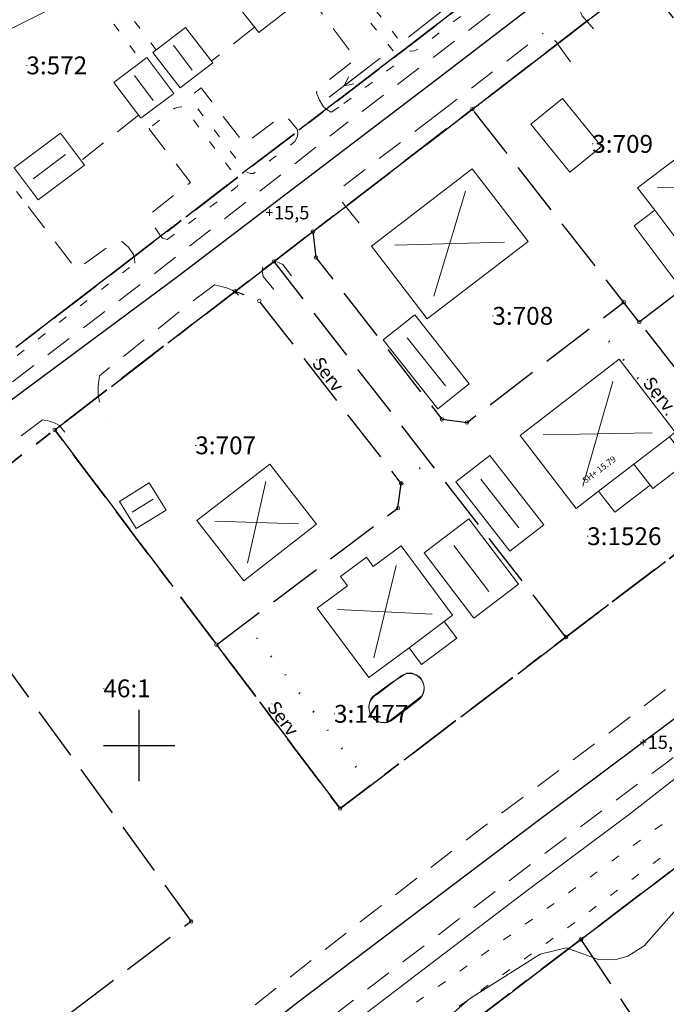
# Model space of a CAD drawing. Units: metres. Extents: x 139780 to 142189, y 6586483 to 6588318.
# Drawn here: x 140887 to 140959, y 6586771 to 6586881 of the extents above; entities that cross this region are included whole.
import ezdxf
from ezdxf.enums import TextEntityAlignment as Align

# ---------------------------------------------------------------- set-up
doc = ezdxf.new("R2010")
doc.units = ezdxf.units.M
for name, pattern in [('Fastighetsgräns', [8, 6, -2]), ('Gångbana', [3, 1, -2]), ('HELDRAGEN', [0]), ('Körbana', [5, 3, -2]), ('Planområdesgräns', [20, 6, -2, 6, -2, 2, -2]), ('Rättighetsgräns', [2.55, 0.05, -2.5])]:
    doc.linetypes.add(name, pattern=pattern)
for name, color, linetype, lineweight in [('Altan', 8, 'Continuous', 18), ('Bassäng', 8, 'Continuous', 18), ('Bostad', 9, 'Continuous', 18), ('Bostad_beteckning', 9, 'Continuous', 18), ('Bullerplank', 8, 'Staket', 18), ('Dike', 8, 'Continuous', 18), ('Fastighetsbeteckning_AP', 8, 'Continuous', 5), ('Fastighetsbeteckning_TXT', 8, 'Continuous', 30), ('Fastighetsgräns', 12, 'Fastighetsgräns', 25), ('Gränspunkt', 8, 'Continuous', 5), ('Gångbana', 8, 'Gångbana', 18), ('Höjdkurva_1m', 8, 'Continuous', 18), ('Höjdpunkt', 8, 'Continuous', 5), ('Höjdpunkt_AP', 8, 'Continuous', 5), ('Infart', 8, 'Körbana', 18), ('Kommunnamn_AP', 8, 'Continuous', 5), ('Komplementbyggnad', 8, 'Continuous', 18), ('Komplementbyggnad_beteckning', 8, 'Continuous', 18), ('Körbana', 8, 'Körbana', 18), ('Rättighetsbeteckning_AP', 8, 'Continuous', 5), ('Rättighetsgräns', 8, 'Rättighetsgräns', 50), ('Rättighetstext_AP', 8, 'Continuous', 5), ('Skärmtak', 8, 'Continuous', 18), ('Strömriktning', 8, 'Continuous', 5), ('Traktnamn_AP', 8, 'Continuous', 5)]:
    doc.layers.add(name, color=color, linetype=linetype, lineweight=lineweight)
for name, color, linetype in [('AM_KoordinatKryss_Symbol', 7, 'Continuous'), ('Höjdpunkt_TXT', 8, 'Continuous'), ('Rättighetstext_TXT', 8, 'Continuous'), ('Sockelhöjd_Järfälla_TXT', 7, 'Continuous'), ('Vagmitt_NVDB', 8, 'Continuous'), ('XREF_GK', 7, 'Continuous')]:
    doc.layers.add(name, color=color, linetype=linetype)
doc.layers.add('Planområdesgräns', color=2, linetype='Planområdesgräns', lineweight=35, true_color=0xffff00)
doc.styles.add('Arial', font='arial.ttf', dxfattribs={"height": 3})
doc.linetypes.add('Staket', pattern='A,5,[4,Jarfalla.SHX,S=0.1,R=0,X=0,Y=0],5', length=10)

# ---------------------------------------------------------------- blocks, each defined once
blk = doc.blocks.new('CIRKEL')
blk.add_circle((0, 0), 0.5)
blk = doc.blocks.new('PLUS')
at = {"color": 0, "linetype": 'Continuous'}
for p, q in [((-0.5, 0), (0.5, 0)), ((0, 0.5), (0, -0.5))]:
    blk.add_line(p, q, dxfattribs=at)
blk = doc.blocks.new('STROMPIL')
at = {"linetype": 'HELDRAGEN'}
blk.add_lwpolyline([(-1.5, 0), (1.5, 0)], dxfattribs=at)
for points in [[(1.5, 0), (0.5, 0.5)], [(1.5, 0), (0.5, -0.5)]]:
    blk.add_lwpolyline(points)
blk = doc.blocks.new('AM_Cross1_middle')
at = {"color": 0, "linetype": 'Continuous'}
for p, q in [((0, -0.5), (0, 0.5)), ((-0.5, 0), (0.5, 0))]:
    blk.add_line(p, q, dxfattribs=at)
blk = doc.blocks.new('GK_Ormbacka_B_updat 2019-01-25 kopia')
at = {"layer": 'Altan', "flags": 128}
for points in [[(140955.44, 6586831.55), (140957.25, 6586829.2), (140953.3, 6586826.15), (140951.49, 6586828.51)], [(140930.25, 6586810.97), (140934.19, 6586813.91), (140935.58, 6586812.04), (140931.64, 6586809.1)]]:
    blk.add_lwpolyline(points, close=True, dxfattribs=at)
at = {"layer": 'Bassäng', "flags": 128}
for points in [[(140947.45, 6586872.55), (140951.81, 6586867.18), (140948.26, 6586864.29), (140943.89, 6586869.66)], [(140930.01, 6586808.1), (140930.3, 6586808.12), (140930.58, 6586808.1), (140930.86, 6586808.02), (140931.12, 6586807.9), (140931.35, 6586807.74), (140931.55, 6586807.54), (140931.72, 6586807.3), (140931.84, 6586807.05), (140931.91, 6586806.77), (140931.94, 6586806.49), (140931.91, 6586806.2), (140931.84, 6586805.93), (140931.72, 6586805.67), (140931.62, 6586805.52), (140927.81, 6586802.59), (140927.51, 6586802.56), (140927.2, 6586802.59), (140926.9, 6586802.67), (140926.62, 6586802.8), (140926.37, 6586802.98), (140926.15, 6586803.2), (140925.97, 6586803.45), (140925.84, 6586803.73), (140925.76, 6586804.03), (140925.73, 6586804.34), (140925.76, 6586804.64), (140925.84, 6586804.94), (140925.97, 6586805.22), (140926.15, 6586805.48), (140926.17, 6586805.5), (140928.21, 6586806.98)], [(140926.59, 6586805.69), (140926.35, 6586805.52), (140926.14, 6586805.32), (140925.97, 6586805.08), (140925.85, 6586804.82), (140925.77, 6586804.54), (140925.74, 6586804.25), (140925.77, 6586803.96), (140925.84, 6586803.68), (140925.96, 6586803.41), (140926.13, 6586803.17), (140926.33, 6586802.96), (140926.57, 6586802.8), (140926.83, 6586802.67), (140927.12, 6586802.59), (140927.41, 6586802.57), (140927.7, 6586802.59), (140927.98, 6586802.66), (140928.24, 6586802.79), (140928.48, 6586802.95), (140928.5, 6586802.96), (140931.4, 6586805.2), (140931.59, 6586805.42), (140931.75, 6586805.66), (140931.86, 6586805.93), (140931.92, 6586806.21), (140931.93, 6586806.5), (140931.89, 6586806.79), (140931.8, 6586807.07), (140931.67, 6586807.32), (140931.49, 6586807.55), (140931.27, 6586807.75), (140931.03, 6586807.9), (140930.76, 6586808.01), (140930.48, 6586808.07), (140930.19, 6586808.08), (140929.9, 6586808.04), (140929.63, 6586807.95), (140929.37, 6586807.82), (140929.14, 6586807.64), (140929.12, 6586807.63)]]:
    blk.add_lwpolyline(points, close=True, dxfattribs=at)
at = {"layer": 'Bostad', "flags": 128}
for points in [[(140877.58, 6586876.38), (140874.66, 6586882.23), (140876.88, 6586883.33), (140875.02, 6586887.07), (140885.5, 6586892.29), (140887.42, 6586888.42), (140889.37, 6586889.39), (140892.22, 6586883.68)], [(140963.34, 6586857.22), (140961.13, 6586855.55), (140957.77, 6586860.02), (140955.86, 6586862.54), (140965.49, 6586869.81), (140970.76, 6586862.82)], [(140943.58, 6586856.53), (140932.27, 6586847.86), (140926.02, 6586856.01), (140937.33, 6586864.68)], [(140957.77, 6586860.02), (140961.13, 6586855.55), (140963.34, 6586857.22), (140965.05, 6586854.96), (140960.52, 6586851.54), (140955.45, 6586858.27)], [(140959.44, 6586834.63), (140955.44, 6586831.55), (140951.49, 6586828.51), (140948.98, 6586826.59), (140942.68, 6586834.77), (140953.78, 6586843.31), (140960.08, 6586835.13)], [(140919.87, 6586824.81), (140911.72, 6586818.47), (140906.47, 6586825.22), (140914.63, 6586831.56)], [(140934.19, 6586813.91), (140930.25, 6586810.97), (140925.74, 6586807.62), (140919.95, 6586815.39), (140923.34, 6586817.91), (140922.56, 6586818.96), (140925.46, 6586821.12), (140926.24, 6586820.07), (140929.35, 6586822.38), (140935.13, 6586814.61)]]:
    blk.add_lwpolyline(points, close=True, dxfattribs=at)
at = {"layer": 'Bostad_beteckning'}
for points in [[(140968.53, 6586862.77), (140958.1, 6586862.58)], [(140936.57, 6586862.16), (140933.03, 6586850.38)], [(140940.95, 6586856.45), (140928.66, 6586856.09)], [(140949.7, 6586829.1), (140953.06, 6586840.8)], [(140945.29, 6586834.83), (140957.47, 6586835.07)], [(140914.19, 6586829.6), (140912.15, 6586820.44)], [(140917.86, 6586824.87), (140908.48, 6586825.16)], [(140928.8, 6586820.17), (140926.28, 6586809.83)], [(140922.23, 6586815.27), (140932.85, 6586814.73)]]:
    blk.add_lwpolyline(points, dxfattribs=at)
at = {"layer": 'Bullerplank', "flags": 128}
blk.add_lwpolyline([(140968.38, 6586792.65), (140954.77, 6586782.25), (140868.27, 6586716.28), (140874.01, 6586708.52)], dxfattribs=at)
at = {"layer": 'Dike', "flags": 128}
for points in [[(140930.19, 6586879.43), (140940.77, 6586887.74)], [(140927.02, 6586877.06), (140921.29, 6586872.7)], [(140844.29, 6586707.95), (140853.71, 6586715.45), (140862.34, 6586722.02), (140871.7, 6586729.41), (140881.54, 6586736.76), (140890.58, 6586743.42), (140901.19, 6586751.45), (140911.96, 6586759.71), (140922.15, 6586767.48), (140933.37, 6586776.04), (140943.76, 6586783.98), (140954.96, 6586792.32), (140966.7, 6586801.52), (140976.72, 6586809.46), (140990.6, 6586820.12), (140999.28, 6586826.06)]]:
    blk.add_lwpolyline(points, dxfattribs=at)
at = {"layer": 'Fastighetsbeteckning_AP'}
for points in [[(140887.36, 6586876.26), (140887.46, 6586876.26)], [(140950.77, 6586867.46), (140950.87, 6586867.46)], [(140939.58, 6586848.18), (140939.68, 6586848.18)], [(140906.29, 6586833.66), (140906.39, 6586833.66)], [(140950.2, 6586823.47), (140950.3, 6586823.47)], [(140895.99, 6586806.41), (140896.09, 6586806.41)], [(140921.84, 6586803.56), (140921.94, 6586803.56)]]:
    blk.add_lwpolyline(points, dxfattribs=at)
at = {"layer": 'Fastighetsgräns', "flags": 128}
for points in [[(140976.08, 6586918.63), (140975.29, 6586913), (140879.26, 6586839.35)], [(140937.34, 6586871.35), (140955.2, 6586885.08)], [(140955.2, 6586885.08), (140957.93, 6586884.03), (140973.92, 6586863.59), (140973.56, 6586860.8), (140956.04, 6586847.48)], [(140919.47, 6586857.62), (140937.34, 6586871.35)], [(140956.04, 6586847.48), (140937.34, 6586871.35)], [(140915.11, 6586854.27), (140919.47, 6586857.62)], [(140919.47, 6586857.62), (140919.81, 6586854.73), (140933.93, 6586836.58), (140936.74, 6586836.22), (140954.3, 6586849.71)], [(140910.74, 6586850.92), (140915.11, 6586854.27)], [(140947.83, 6586812.17), (140915.11, 6586854.27)], [(140890.54, 6586835.4), (140910.74, 6586850.92)], [(140908.67, 6586811.31), (140929, 6586826.62), (140929.37, 6586829.4), (140913.47, 6586849.86), (140910.74, 6586850.92)], [(140970.33, 6586829.25), (140956.04, 6586847.48)], [(140890.54, 6586835.4), (140908.67, 6586811.31)], [(140947.83, 6586812.17), (140970.33, 6586829.25)], [(140874.68, 6586823.22), (140905.83, 6586780.28), (140875.6, 6586757.33)], [(140908.67, 6586811.31), (140922.51, 6586792.94), (140947.83, 6586812.17)], [(140949.51, 6586778.27), (140970.2, 6586793.97)], [(140924.02, 6586758.92), (140949.51, 6586778.27)], [(140949.51, 6586778.27), (140967.49, 6586751.12)]]:
    blk.add_lwpolyline(points, dxfattribs=at)
at = {"layer": 'Gångbana', "flags": 128}
for points in [[(140924.64, 6586887.17), (140923.95, 6586886.65), (140923.8, 6586886.26), (140923.84, 6586885.85), (140930.02, 6586877.95), (140930.44, 6586877.85), (140930.85, 6586877.91), (140931.4, 6586878.16), (140943.85, 6586887.89)], [(140901.9, 6586877.99), (140896.27, 6586885.46), (140897.63, 6586886.07)], [(140922.95, 6586871.97), (140928.84, 6586876.44), (140928.97, 6586876.78), (140928.97, 6586877.09), (140928.76, 6586877.53), (140922.61, 6586885.17), (140922.13, 6586885.19), (140921.65, 6586885.03), (140919.56, 6586883.3)], [(140892.98, 6586883.5), (140894.71, 6586884.21), (140900.29, 6586876.7)], [(140906.93, 6586873.76), (140906.04, 6586873.04), (140905.9, 6586872.67), (140905.93, 6586872.37), (140906.1, 6586872), (140912.03, 6586864.29), (140912.46, 6586864.15), (140912.8, 6586864.15), (140917.45, 6586867.71)], [(140903.15, 6586856.73), (140910.98, 6586862.67), (140911.14, 6586863.1), (140911.09, 6586863.41), (140905.07, 6586871.49), (140904.7, 6586871.63), (140904.44, 6586871.59), (140903.98, 6586871.48), (140901.09, 6586869.17)], [(140921.53, 6586871.03), (140922.95, 6586871.97)], [(140880.75, 6586869.26), (140887, 6586861.15)], [(140874.39, 6586834.64), (140886.23, 6586843.66), (140899.51, 6586854.07)], [(141050.85, 6586816.87), (141047.19, 6586822.01), (141042.43, 6586828.49), (141036.87, 6586836), (141031.01, 6586843.89), (141030.68, 6586844.13), (141030.43, 6586844.15), (141030.24, 6586844.05), (141025.58, 6586840.05), (141020.16, 6586835.03), (141013.22, 6586828.6), (141005.5, 6586821.89), (140997.9, 6586816.28), (140989.89, 6586810.64), (140981.62, 6586804.66), (140973.41, 6586798.5), (140965.61, 6586792.86), (140956.22, 6586785.74), (140947.52, 6586779.2), (140937.71, 6586772.12), (140929.03, 6586765.71), (140920.13, 6586759.32), (140911.49, 6586753.09), (140902.25, 6586746.15), (140892.34, 6586738.64), (140881.97, 6586730.52), (140871.36, 6586722.16), (140860.87, 6586713.77)], [(140842.68, 6586704.6), (140843.19, 6586704.5), (140843.47, 6586704.5), (140843.89, 6586704.54), (140844.26, 6586704.68), (140850.62, 6586709.43), (140859.21, 6586716.17), (140869.26, 6586724.15), (140880.67, 6586733.24), (140892.66, 6586742.48), (140906.06, 6586752.68), (140918.35, 6586761.74), (140930.83, 6586771.06), (140944.6, 6586780.92), (140959.81, 6586792.05), (140973.34, 6586802.15), (140986.47, 6586812.06), (140999.61, 6586821.48), (141004.63, 6586825.01), (141009.64, 6586829.18), (141017.14, 6586836.29), (141017.47, 6586837.01), (141017.57, 6586837.71), (141017.56, 6586837.96), (141017.51, 6586838.49), (141017.38, 6586838.62), (141017.13, 6586838.61), (141016.79, 6586838.57), (141015.79, 6586837.78)]]:
    blk.add_lwpolyline(points, dxfattribs=at)
at = {"layer": 'Höjdkurva_1m', "flags": 128}
blk.add_lwpolyline([(140960.72, 6586782.26), (140956.6, 6586777.56), (140954.75, 6586776.4), (140953.3, 6586775.98), (140951.48, 6586776.01), (140947.85, 6586777.32), (140944.95, 6586776.63), (140937.02, 6586771.59), (140931.8, 6586767.06), (140926.39, 6586763.55), (140924.25, 6586761.73), (140914.35, 6586754.74), (140912.16, 6586753.58)], dxfattribs=at)
at = {"layer": 'Höjdpunkt_AP', "flags": 128}
for points in [[(140914.6, 6586859.75), (140914.7, 6586859.75)], [(140956.48, 6586800.37), (140956.58, 6586800.37)]]:
    blk.add_lwpolyline(points, dxfattribs=at)
at = {"layer": 'Infart', "flags": 128}
for points in [[(140921.53, 6586871.03), (140921.04, 6586871.31), (140920.67, 6586871.63), (140920.2, 6586872.35), (140919.89, 6586873.2), (140919.92, 6586873.58), (140924.29, 6586876.99), (140919.56, 6586883.3)], [(140949.3, 6586882.84), (140949.45, 6586882.28), (140949.65, 6586881.83), (140951.74, 6586879.38)], [(140912.94, 6586880.53), (140908.07, 6586876.74)], [(140948.34, 6586876.66), (140946.68, 6586878.92), (140946.35, 6586879.24), (140945.27, 6586879.85)], [(140917.45, 6586867.71), (140917.76, 6586868.28), (140917.78, 6586868.71), (140917.69, 6586869.12), (140916.55, 6586870.51), (140916.18, 6586870.58), (140915.86, 6586870.51), (140911.81, 6586867.44), (140906.93, 6586873.76)], [(140899.94, 6586870.68), (140893.49, 6586865.58)], [(140901.09, 6586869.17), (140905.74, 6586863.13), (140901.37, 6586859.72), (140901.25, 6586859.37), (140901.25, 6586859.09), (140901.28, 6586858.84), (140902.39, 6586857.16), (140902.63, 6586856.89), (140903.15, 6586856.73)], [(140924.66, 6586858.56), (140922.8, 6586860.89), (140922.58, 6586861.25), (140922.48, 6586861.51), (140922.4, 6586862.36)], [(140899.51, 6586854.07), (140899.47, 6586854.6), (140899.36, 6586855.06), (140898.8, 6586855.87), (140898.07, 6586856.51), (140897.64, 6586856.6), (140897.39, 6586856.53), (140892.98, 6586853.37), (140887, 6586861.15)], [(140915.1, 6586851.13), (140913.9, 6586852.59), (140913.79, 6586853.19), (140913.82, 6586853.61), (140913.97, 6586854.05), (140914.29, 6586854.36), (140915.24, 6586854.31), (140916.11, 6586853.92), (140917.08, 6586852.67)], [(140908.44, 6586851.67), (140909.78, 6586851.32), (140910.45, 6586851.07), (140910.87, 6586850.77), (140912.4, 6586849.03)], [(140895.54, 6586841.47), (140895.39, 6586840.35), (140895.39, 6586839.73), (140895.41, 6586839.32), (140895.56, 6586838.49), (140896.75, 6586836.85)], [(140889.17, 6586836.53), (140889.97, 6586836.37), (140890.57, 6586836.16), (140891.09, 6586835.9), (140892.72, 6586833.73)]]:
    blk.add_lwpolyline(points, dxfattribs=at)
at = {"layer": 'Kommunnamn_AP'}
for points in [[(140887.36, 6586876.26), (140887.46, 6586876.26)], [(140950.77, 6586867.46), (140950.87, 6586867.46)], [(140939.58, 6586848.18), (140939.68, 6586848.18)], [(140906.29, 6586833.66), (140906.39, 6586833.66)], [(140950.2, 6586823.47), (140950.3, 6586823.47)], [(140895.99, 6586806.41), (140896.09, 6586806.41)], [(140921.84, 6586803.56), (140921.94, 6586803.56)]]:
    blk.add_lwpolyline(points, dxfattribs=at)
at = {"layer": 'Komplementbyggnad', "flags": 128}
for points in [[(140913.42, 6586879.93), (140910.55, 6586883.56), (140916.2, 6586888.02), (140919.07, 6586884.4)], [(140901.55, 6586877.72), (140905.2, 6586880.51), (140908.24, 6586876.53), (140904.58, 6586873.74)], [(140900.19, 6586870.34), (140897.17, 6586874.34), (140900.86, 6586877.13), (140903.88, 6586873.12)], [(140891.18, 6586868.66), (140893.87, 6586865.07), (140888.67, 6586861.18), (140885.98, 6586864.76)], [(140936.99, 6586840.55), (140933.47, 6586837.77), (140927.36, 6586845.5), (140930.88, 6586848.29)], [(140945.34, 6586824.74), (140941.54, 6586821.79), (140935.49, 6586829.56), (140939.29, 6586832.52)], [(140903.03, 6586826.4), (140899.68, 6586824.32), (140897.78, 6586827.37), (140901.12, 6586829.45)], [(140936.95, 6586825.43), (140942.52, 6586818.1), (140937.49, 6586814.28), (140931.92, 6586821.61)]]:
    blk.add_lwpolyline(points, close=True, dxfattribs=at)
at = {"layer": 'Komplementbyggnad_beteckning'}
for points in [[(140903.83, 6586878.52), (140905.95, 6586875.73)], [(140899.47, 6586875.14), (140901.58, 6586872.33)], [(140888.11, 6586863.55), (140891.75, 6586866.28)], [(140930.04, 6586845.73), (140934.31, 6586840.32)], [(140942.53, 6586824.43), (140938.3, 6586829.87)], [(140899.23, 6586826.16), (140901.57, 6586827.61)], [(140939.17, 6586817.29), (140935.27, 6586822.42)]]:
    blk.add_lwpolyline(points, dxfattribs=at)
at = {"layer": 'Körbana', "flags": 128}
for points in [[(140955.2, 6586894.14), (140950.42, 6586890.47), (140939.01, 6586881.77), (140923.42, 6586869.92)], [(140933.26, 6586870.66), (140944.03, 6586878.93), (140945.27, 6586879.85)], [(140933.26, 6586870.66), (140922.4, 6586862.36)], [(140877.82, 6586834.75), (140889.57, 6586843.66), (140901.99, 6586853.12), (140914.19, 6586862.68), (140923.42, 6586869.92)], [(140708.07, 6586619.2), (140720.52, 6586627.9), (140735.76, 6586638.77), (140750.15, 6586649.13), (140764.05, 6586659.36), (140775.57, 6586667.72), (140787.42, 6586676.56), (140798.37, 6586684.61), (140811.15, 6586694.08), (140824.64, 6586703.99), (140835.25, 6586711.92), (140846.94, 6586720.73), (140859.06, 6586729.89), (140872.06, 6586739.7), (140884.82, 6586749.51), (140899.46, 6586760.68), (140910.92, 6586769.31), (140924.78, 6586780.22), (140937.83, 6586790.33), (140953.4, 6586801.97), (140967.55, 6586812.95), (140982.08, 6586824), (140994.53, 6586833.78), (141008.03, 6586844.31), (141017.3, 6586851.87), (141018.11, 6586852.66), (141018.74, 6586853.56), (141019.57, 6586854.98), (141020.23, 6586856.78), (141020.46, 6586858.53), (141020.43, 6586859.78), (141020.2, 6586861.24), (141019.83, 6586862.13), (141017.4, 6586866.39)], [(140908.44, 6586851.67), (140905.33, 6586849.29), (140895.54, 6586841.47)], [(141028.43, 6586848.08), (141026.82, 6586848.1), (141026.03, 6586848.02), (141025.35, 6586847.77), (141024.77, 6586847.41), (141018.35, 6586842.5), (141016.85, 6586841.36), (141002.89, 6586830.33), (141002.73, 6586830.2), (140995.03, 6586824.81), (140984.77, 6586817.61), (140971.97, 6586807.95), (140958.93, 6586797.97), (140947.26, 6586789.26), (140932.9, 6586778.3), (140916.07, 6586765.36), (140898.06, 6586751.52), (140877.51, 6586735.87), (140857.11, 6586720.4), (140845.31, 6586711.96), (140844.59, 6586711.33)], [(140889.17, 6586836.53), (140880.12, 6586829.71), (140869.48, 6586821.53)]]:
    blk.add_lwpolyline(points, dxfattribs=at)
at = {"layer": 'Planområdesgräns', "flags": 128}
blk.add_lwpolyline([(140802.4, 6586858.36), (140799.54, 6586886.28), (140946.68, 6586958.38), (140976.08, 6586918.63), (140975.29, 6586913), (140851.07, 6586817.72), (140813.36, 6586866.79)], close=True, dxfattribs=at)
for points in [[(140978.25, 6586915.7), (140987.21, 6586903.34), (140980.12, 6586904.22), (140959.56, 6586888.43), (140955.2, 6586885.08), (140937.34, 6586871.35), (140919.47, 6586857.62), (140915.11, 6586854.27), (140910.75, 6586850.92), (140890.54, 6586835.4), (140874.68, 6586823.22), (140846.1, 6586801.26), (140820.72, 6586781.77), (140792.7, 6586760.37), (140788.26, 6586757.13), (140776.55, 6586747.97), (140762.58, 6586738.31), (140748.91, 6586734.5), (140737.2, 6586733.6), (140731.05, 6586732.11), (140726.55, 6586729.74), (140708.18, 6586714.84), (140707.66, 6586714.41)], [(140987.21, 6586903.34), (141003.98, 6586880.72), (141013.9, 6586867.33), (141013.27, 6586861.86), (140992.62, 6586846.18), (140970.33, 6586829.25), (140947.83, 6586812.17), (140922.51, 6586792.94), (140915.35, 6586802.44), (140915.32, 6586802.48), (140908.67, 6586811.31), (140894.15, 6586830.6), (140890.54, 6586835.4)], [(140865.43, 6586714.41), (140868.25, 6586716.55), (140886.65, 6586730.52), (140891.43, 6586734.15), (140921.63, 6586757.1), (140924.02, 6586758.92), (140926.41, 6586760.73), (140949.51, 6586778.27), (140970.2, 6586793.97), (140992.5, 6586810.92), (141012.42, 6586826.04), (141027.92, 6586837.81), (141032.7, 6586841.4)]]:
    blk.add_lwpolyline(points, dxfattribs=at)
at = {"layer": 'Rättighetsbeteckning_AP'}
for points in [[(140919.87, 6586843.29), (140919.93, 6586843.21)], [(140956.94, 6586841.07), (140957, 6586840.99)], [(140914.86, 6586804.72), (140914.92, 6586804.64)]]:
    blk.add_lwpolyline(points, dxfattribs=at)
at = {"layer": 'Rättighetsgräns', "flags": 128}
for points in [[(140967.14, 6586826.83), (140951.12, 6586847.27)], [(140929.35, 6586829.45), (140932.47, 6586831.88)], [(140925.9, 6586795.51), (140911.91, 6586813.75)]]:
    blk.add_lwpolyline(points, dxfattribs=at)
at = {"layer": 'Rättighetstext_AP'}
for points in [[(140919.87, 6586843.29), (140919.93, 6586843.21)], [(140956.94, 6586841.07), (140957, 6586840.99)], [(140914.86, 6586804.72), (140914.92, 6586804.64)]]:
    blk.add_lwpolyline(points, dxfattribs=at)
at = {"layer": 'Skärmtak', "flags": 128}
blk.add_lwpolyline([(140959.44, 6586834.63), (140961.55, 6586831.89), (140957.55, 6586828.81), (140957.25, 6586829.2), (140955.44, 6586831.55)], close=True, dxfattribs=at)
at = {"layer": 'Traktnamn_AP'}
for points in [[(140887.36, 6586876.26), (140887.46, 6586876.26)], [(140950.77, 6586867.46), (140950.87, 6586867.46)], [(140939.58, 6586848.18), (140939.68, 6586848.18)], [(140906.29, 6586833.66), (140906.39, 6586833.66)], [(140950.2, 6586823.47), (140950.3, 6586823.47)], [(140895.99, 6586806.41), (140896.09, 6586806.41)], [(140921.84, 6586803.56), (140921.94, 6586803.56)]]:
    blk.add_lwpolyline(points, dxfattribs=at)
at = {"layer": 'Vagmitt_NVDB', "flags": 128}
for points in [[(140796.88, 6586770.33), (140808.12, 6586778.49), (140820.04, 6586788.03), (140838.89, 6586802.42), (140849.66, 6586810.98), (140854.66, 6586814.93), (140861.98, 6586820.66), (140874.4, 6586830.19), (140874.51, 6586830.28), (140875.43, 6586831.19), (140890.4, 6586842.29), (140904.44, 6586852.72), (140933.35, 6586874.72), (140945.01, 6586883.67), (140954.81, 6586891.26), (140958.76, 6586894.58), (140958.86, 6586894.66), (140959.19, 6586894.95)], [(141027.45, 6586858.37), (141023.9, 6586854.12), (141018.64, 6586848.03), (141004.52, 6586836.69), (140997.7, 6586831.23), (140944.75, 6586791.6), (140917.8, 6586771.23), (140904.82, 6586761.08), (140856.72, 6586724.95), (140841.12, 6586712.69), (140838.82, 6586711.21), (140837.16, 6586709.87), (140836.49, 6586709.31)]]:
    blk.add_lwpolyline(points, dxfattribs=at)
at = {"layer": 'AM_KoordinatKryss_Symbol', "color": 7, "xscale": 8, "yscale": 8, "zscale": 8}
blk.add_blockref('AM_Cross1_middle', (140900, 6586800), dxfattribs=at)
at = {"layer": 'Gränspunkt', "xscale": 0.4, "yscale": 0.4, "zscale": 0.4}
for p in [(140937.34, 6586871.35), (140919.47, 6586857.62), (140915.11, 6586854.27), (140919.81, 6586854.73), (140910.74, 6586850.92), (140913.47, 6586849.86), (140954.3, 6586849.71), (140956.04, 6586847.47), (140933.93, 6586836.58), (140936.74, 6586836.22), (140890.54, 6586835.4), (140929.37, 6586829.4), (140929, 6586826.62), (140947.83, 6586812.17), (140908.67, 6586811.31), (140922.51, 6586792.94), (140905.83, 6586780.28), (140949.51, 6586778.27)]:
    blk.add_blockref('CIRKEL', p, dxfattribs=at)
at = {"layer": 'Höjdpunkt', "xscale": 0.7, "yscale": 0.7, "zscale": 0.7}
for p in [(140914.6, 6586859.75), (140956.48, 6586800.37)]:
    blk.add_blockref('PLUS', p, dxfattribs=at)
at = {"layer": 'Strömriktning', "rotation": 217.2490999999998}
blk.add_blockref('STROMPIL', (140924.15, 6586874.88), dxfattribs=at)
at = {"layer": 'Fastighetsbeteckning_TXT', "color": 7, "style": 'Arial'}
for s, p in [('3:572', (140887.36, 6586876.26)), ('3:709', (140950.77, 6586867.46)), ('3:708', (140939.58, 6586848.18)), ('3:707', (140906.29, 6586833.66)), ('3:1526', (140950.2, 6586823.47)), ('46:1', (140895.99, 6586806.41)), ('3:1477', (140921.84, 6586803.56))]:
    blk.add_text(s, height=2, dxfattribs=at).set_placement(p, align=Align.MIDDLE_LEFT)
at = {"layer": 'Höjdpunkt_TXT', "color": 7, "style": 'Arial'}
for s, p in [('15,5', (140915.1, 6586859.75)), ('15,9', (140956.98, 6586800.37))]:
    blk.add_text(s, height=1.5, dxfattribs=at).set_placement(p, align=Align.MIDDLE_LEFT)
at = {"layer": 'Rättighetstext_TXT', "color": 7, "style": 'Arial'}
for rotation, p in [(308.0635, (140919.87, 6586843.29)), (308.5188, (140956.94, 6586841.07)), (307.0089, (140914.86, 6586804.72))]:
    blk.add_text('Serv', height=1.5, rotation=rotation, dxfattribs=at).set_placement(p, align=Align.MIDDLE_LEFT)
at = {"layer": 'Sockelhöjd_Järfälla_TXT', "color": 7, "style": 'Arial'}
blk.add_text('SH+ 15.79', height=0.7, rotation=36.9588, dxfattribs=at).set_placement((140949.79, 6586829.61), align=Align.MIDDLE_LEFT)

msp = doc.modelspace()

# ---------------------------------------------------------------- block references
at = {"layer": 'XREF_GK'}
msp.add_blockref('GK_Ormbacka_B_updat 2019-01-25 kopia', (0, 0), dxfattribs=at)

doc.saveas('drawing.dxf')
